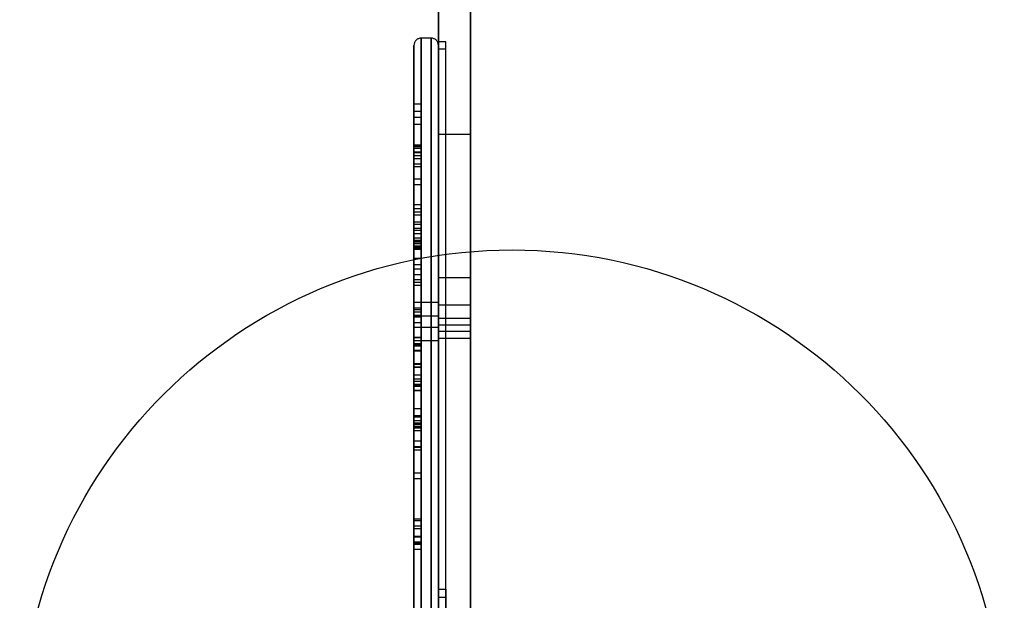
# Model space of a CAD drawing. Units: millimetres. Extents: x 18111 to 23332, y 36865 to 41065.
# Drawn here: x 19479 to 19879, y 38545 to 38781 of the extents above; entities that cross this region are included whole.
import ezdxf

# ---------------------------------------------------------------- set-up
doc = ezdxf.new("R2010")
doc.units = ezdxf.units.MM
doc.header["$LTSCALE"] = 200
doc.layers.add('OTWORY_MONTAŻOWE', color=1, linetype='Continuous')

msp = doc.modelspace()

# ---------------------------------------------------------------- linework, layer by layer
at = {"color": 7, "linetype": 'Continuous', "lineweight": 25}
for p, q in [((19661.95, 39485.2), (19661.95, 38395.2)), ((19648.95, 39165.93), (19648.95, 38771.65)), ((19648.95, 38734.15), (19648.95, 38788.16)), ((19661.95, 38734.15), (19661.95, 38788.16)), ((19645.95, 38773.2), (19641.95, 38773.2)), ((19651.95, 38771.69), (19648.95, 38771.69)), ((19651.95, 38771.65), (19648.95, 38771.65)), ((19651.95, 38768.69), (19648.95, 38768.69)), ((19648.95, 38768.65), (19648.95, 38549.1)), ((19651.95, 38768.65), (19648.95, 38768.65)), ((19651.95, 38768.65), (19651.95, 38771.65)), ((19641.95, 38746.29), (19638.95, 38746.29)), ((19638.95, 38729.36), (19638.95, 38746.27)), ((19641.95, 38729.36), (19641.95, 38746.27)), ((19641.95, 38743.29), (19638.95, 38743.29)), ((19638.95, 38726.94), (19638.95, 38743.27)), ((19638.95, 38740.98), (19638.95, 38729.07)), ((19638.95, 38740.98), (19641.95, 38740.98)), ((19641.95, 38726.94), (19641.95, 38743.27)), ((19641.95, 38740.98), (19641.95, 38729.07)), ((19638.95, 38729.82), (19638.95, 38738.16)), ((19638.95, 38738.16), (19641.95, 38738.16)), ((19641.95, 38729.82), (19641.95, 38738.16)), ((19648.95, 38734.15), (19661.95, 38734.15)), ((19648.95, 38675.8), (19648.95, 38734.15)), ((19661.95, 38675.8), (19661.95, 38734.15)), ((19638.95, 38695.88), (19638.95, 38729.82)), ((19638.95, 38729.82), (19641.95, 38729.82)), ((19638.95, 38729.36), (19641.95, 38729.36)), ((19638.95, 38713.64), (19638.95, 38729.36)), ((19638.95, 38729.07), (19638.95, 38695.12)), ((19638.95, 38729.07), (19641.95, 38729.07)), ((19641.95, 38728.32), (19638.95, 38728.32)), ((19638.95, 38722.08), (19638.95, 38728.3)), ((19641.95, 38695.88), (19641.95, 38729.82)), ((19641.95, 38713.64), (19641.95, 38729.36)), ((19641.95, 38729.07), (19641.95, 38695.12)), ((19641.95, 38722.08), (19641.95, 38728.3)), ((19638.95, 38726.94), (19638.95, 38715.93)), ((19638.95, 38726.94), (19641.95, 38726.94)), ((19638.95, 38726.72), (19638.95, 38673.97)), ((19638.95, 38726.72), (19641.95, 38726.72)), ((19641.95, 38725.32), (19638.95, 38725.32)), ((19638.95, 38720.96), (19638.95, 38725.32)), ((19638.95, 38672.73), (19638.95, 38724.2)), ((19638.95, 38724.2), (19641.95, 38724.2)), ((19641.95, 38726.94), (19641.95, 38715.93)), ((19641.95, 38726.72), (19641.95, 38673.97)), ((19641.95, 38720.96), (19641.95, 38725.32)), ((19641.95, 38672.73), (19641.95, 38724.2)), ((19638.95, 38722.08), (19641.95, 38722.08)), ((19638.95, 38688.73), (19638.95, 38722.08)), ((19638.95, 38720.96), (19641.95, 38720.96)), ((19638.95, 38720.96), (19638.95, 38687.6)), ((19641.95, 38688.73), (19641.95, 38722.08)), ((19641.95, 38720.96), (19641.95, 38687.6)), ((19638.95, 38715.93), (19638.95, 38692.03)), ((19638.95, 38715.93), (19641.95, 38715.93)), ((19638.95, 38713.64), (19641.95, 38713.64)), ((19638.95, 38689.74), (19638.95, 38713.64)), ((19641.95, 38715.93), (19641.95, 38692.03)), ((19641.95, 38689.74), (19641.95, 38713.64)), ((19641.95, 38705.42), (19638.95, 38705.42)), ((19638.95, 38698.48), (19638.95, 38705.4)), ((19641.95, 38698.48), (19641.95, 38705.4)), ((19638.95, 38703.85), (19638.95, 38683.71)), ((19638.95, 38703.85), (19641.95, 38703.85)), ((19641.95, 38702.42), (19638.95, 38702.42)), ((19638.95, 38697.56), (19638.95, 38702.42)), ((19638.95, 38701.32), (19641.95, 38701.32)), ((19638.95, 38681.18), (19638.95, 38701.32)), ((19641.95, 38703.85), (19641.95, 38683.71)), ((19641.95, 38697.56), (19641.95, 38702.42)), ((19641.95, 38681.18), (19641.95, 38701.32)), ((19638.95, 38617.74), (19638.95, 38698.48)), ((19638.95, 38698.48), (19641.95, 38698.48)), ((19638.95, 38697.56), (19638.95, 38619.53)), ((19638.95, 38697.56), (19641.95, 38697.56)), ((19641.95, 38617.74), (19641.95, 38698.48)), ((19641.95, 38697.56), (19641.95, 38619.53)), ((19638.95, 38695.88), (19638.95, 38690.65)), ((19638.95, 38695.88), (19641.95, 38695.88)), ((19638.95, 38695.12), (19638.95, 38687.65)), ((19638.95, 38695.12), (19641.95, 38695.12)), ((19641.95, 38693.58), (19638.95, 38693.58)), ((19638.95, 38690.82), (19638.95, 38693.56)), ((19638.95, 38692.03), (19638.95, 38690.4)), ((19638.95, 38692.03), (19641.95, 38692.03)), ((19641.95, 38695.88), (19641.95, 38690.65)), ((19641.95, 38695.12), (19641.95, 38687.65)), ((19641.95, 38690.82), (19641.95, 38693.56)), ((19641.95, 38692.03), (19641.95, 38690.4)), ((19638.95, 38691.04), (19641.95, 38691.04)), ((19638.95, 38690.82), (19641.95, 38690.82)), ((19638.95, 38690.65), (19641.95, 38690.65)), ((19641.95, 38690.58), (19638.95, 38690.58)), ((19638.95, 38688), (19638.95, 38690.56)), ((19638.95, 38690.39), (19641.95, 38690.39)), ((19638.95, 38689.74), (19638.95, 38687.4)), ((19638.95, 38689.74), (19641.95, 38689.74)), ((19638.95, 38688.73), (19641.95, 38688.73)), ((19638.95, 38677.06), (19638.95, 38688.73)), ((19638.95, 38688.21), (19641.95, 38688.21)), ((19641.95, 38688), (19641.95, 38690.56)), ((19641.95, 38689.74), (19641.95, 38687.4)), ((19641.95, 38677.06), (19641.95, 38688.73)), ((19638.95, 38688), (19641.95, 38688)), ((19638.95, 38687.65), (19641.95, 38687.65)), ((19638.95, 38687.6), (19638.95, 38679.43)), ((19638.95, 38687.6), (19641.95, 38687.6)), ((19638.95, 38687.39), (19641.95, 38687.39)), ((19641.95, 38687.6), (19641.95, 38679.43)), ((19638.95, 38683.71), (19638.95, 38674.98)), ((19638.95, 38683.71), (19641.95, 38683.71)), ((19638.95, 38681.18), (19641.95, 38681.18)), ((19638.95, 38675.07), (19638.95, 38681.18)), ((19641.95, 38683.71), (19641.95, 38674.98)), ((19641.95, 38675.07), (19641.95, 38681.18)), ((19638.95, 38679.43), (19641.95, 38679.43)), ((19638.95, 38679.43), (19638.95, 38663.57)), ((19638.95, 38661.87), (19638.95, 38677.06)), ((19638.95, 38677.06), (19641.95, 38677.06)), ((19641.95, 38679.43), (19641.95, 38663.57)), ((19641.95, 38661.87), (19641.95, 38677.06)), ((19638.95, 38646.3), (19638.95, 38675.07)), ((19638.95, 38675.07), (19641.95, 38675.07)), ((19638.95, 38674.98), (19638.95, 38648.06)), ((19638.95, 38674.98), (19641.95, 38674.98)), ((19638.95, 38673.97), (19638.95, 38659.87)), ((19638.95, 38673.97), (19641.95, 38673.97)), ((19638.95, 38672.73), (19641.95, 38672.73)), ((19638.95, 38662.86), (19638.95, 38672.73)), ((19641.95, 38646.3), (19641.95, 38675.07)), ((19641.95, 38674.98), (19641.95, 38648.06)), ((19641.95, 38673.97), (19641.95, 38659.87)), ((19641.95, 38662.86), (19641.95, 38672.73)), ((19648.95, 38654.05), (19648.95, 38675.8)), ((19648.95, 38675.8), (19661.95, 38675.8)), ((19661.95, 38654.05), (19661.95, 38675.8)), ((19648.95, 38665.67), (19638.95, 38665.67)), ((19638.95, 38665.66), (19638.95, 38655.68)), ((19648.95, 38655.68), (19648.95, 38665.66)), ((19661.95, 38664.67), (19648.95, 38664.67)), ((19648.95, 38664.67), (19648.95, 38656.72)), ((19661.95, 38656.67), (19661.95, 38664.63)), ((19638.95, 38663.57), (19638.95, 38660.56)), ((19638.95, 38663.57), (19641.95, 38663.57)), ((19638.95, 38660.56), (19638.95, 38662.86)), ((19638.95, 38662.86), (19641.95, 38662.86)), ((19638.95, 38657.57), (19638.95, 38661.87)), ((19638.95, 38661.87), (19641.95, 38661.87)), ((19638.95, 38660.56), (19641.95, 38660.56)), ((19638.95, 38660.55), (19641.95, 38660.55)), ((19648.95, 38660.2), (19638.95, 38660.2)), ((19638.95, 38660.19), (19638.95, 38650.21)), ((19641.95, 38663.57), (19641.95, 38660.56)), ((19641.95, 38660.56), (19641.95, 38662.86)), ((19641.95, 38657.57), (19641.95, 38661.87)), ((19648.95, 38650.21), (19648.95, 38660.19)), ((19638.95, 38659.87), (19638.95, 38657.57)), ((19638.95, 38659.87), (19641.95, 38659.87)), ((19638.95, 38657.57), (19641.95, 38657.57)), ((19638.95, 38657.55), (19641.95, 38657.55)), ((19641.95, 38659.87), (19641.95, 38657.57)), ((19661.95, 38659.2), (19648.95, 38659.2)), ((19648.95, 38659.2), (19648.95, 38651.24)), ((19648.95, 38656.67), (19661.95, 38656.67)), ((19661.95, 38651.2), (19661.95, 38659.15)), ((19638.95, 38655.67), (19648.95, 38655.67)), ((19648.95, 38654.05), (19661.95, 38654.05)), ((19648.95, 38447.93), (19648.95, 38654.05)), ((19661.95, 38447.93), (19661.95, 38654.05)), ((19641.95, 38651.48), (19638.95, 38651.48)), ((19638.95, 38651.45), (19638.95, 38649.03)), ((19638.95, 38651.45), (19641.95, 38651.45)), ((19638.95, 38640.63), (19638.95, 38651.45)), ((19638.95, 38650.2), (19648.95, 38650.2)), ((19638.95, 38649.03), (19638.95, 38639.53)), ((19638.95, 38649.03), (19641.95, 38649.03)), ((19641.95, 38648.48), (19638.95, 38648.48)), ((19638.95, 38648.46), (19641.95, 38648.46)), ((19638.95, 38648.46), (19638.95, 38640.89)), ((19638.95, 38646.03), (19638.95, 38648.46)), ((19638.95, 38648.06), (19641.95, 38648.06)), ((19638.95, 38648.06), (19638.95, 38633.71)), ((19641.95, 38651.45), (19641.95, 38649.03)), ((19641.95, 38640.63), (19641.95, 38651.45)), ((19641.95, 38649.03), (19641.95, 38639.53)), ((19641.95, 38646.03), (19641.95, 38648.46)), ((19641.95, 38648.46), (19641.95, 38640.89)), ((19641.95, 38648.06), (19641.95, 38633.71)), ((19648.95, 38651.2), (19661.95, 38651.2)), ((19638.95, 38646.3), (19641.95, 38646.3)), ((19638.95, 38636.26), (19638.95, 38646.3)), ((19638.95, 38639.38), (19638.95, 38646.03)), ((19638.95, 38646.03), (19641.95, 38646.03)), ((19641.95, 38636.26), (19641.95, 38646.3)), ((19641.95, 38639.38), (19641.95, 38646.03)), ((19638.95, 38640.89), (19638.95, 38616.27)), ((19638.95, 38640.89), (19641.95, 38640.89)), ((19638.95, 38640.63), (19641.95, 38640.63)), ((19638.95, 38619.19), (19638.95, 38640.63)), ((19641.95, 38640.89), (19641.95, 38616.27)), ((19641.95, 38619.19), (19641.95, 38640.63)), ((19638.95, 38639.53), (19641.95, 38639.53)), ((19638.95, 38639.53), (19638.95, 38567.79)), ((19638.95, 38570.68), (19638.95, 38639.38)), ((19638.95, 38639.38), (19641.95, 38639.38)), ((19638.95, 38617.78), (19638.95, 38636.26)), ((19638.95, 38636.26), (19641.95, 38636.26)), ((19641.95, 38639.53), (19641.95, 38567.79)), ((19641.95, 38570.68), (19641.95, 38639.38)), ((19641.95, 38617.78), (19641.95, 38636.26)), ((19641.95, 38634.48), (19638.95, 38634.48)), ((19638.95, 38632.21), (19638.95, 38634.48)), ((19638.95, 38633.71), (19638.95, 38615.23)), ((19638.95, 38633.71), (19641.95, 38633.71)), ((19638.95, 38632.49), (19638.95, 38622.56)), ((19638.95, 38632.49), (19641.95, 38632.49)), ((19638.95, 38632.21), (19641.95, 38632.21)), ((19638.95, 38609.42), (19638.95, 38632.21)), ((19641.95, 38632.21), (19641.95, 38634.48)), ((19641.95, 38633.71), (19641.95, 38615.23)), ((19641.95, 38632.49), (19641.95, 38622.56)), ((19641.95, 38609.42), (19641.95, 38632.21)), ((19641.95, 38631.48), (19638.95, 38631.48)), ((19638.95, 38629.89), (19638.95, 38631.48)), ((19638.95, 38619.72), (19638.95, 38630.09)), ((19638.95, 38630.09), (19641.95, 38630.09)), ((19638.95, 38629.89), (19641.95, 38629.89)), ((19638.95, 38629.89), (19638.95, 38607.1)), ((19641.95, 38629.89), (19641.95, 38631.48)), ((19641.95, 38619.72), (19641.95, 38630.09)), ((19641.95, 38629.89), (19641.95, 38607.1)), ((19638.95, 38622.56), (19641.95, 38622.56)), ((19638.95, 38622.56), (19638.95, 38615.48)), ((19641.95, 38622.56), (19641.95, 38615.48)), ((19638.95, 38614.76), (19638.95, 38619.72)), ((19638.95, 38619.72), (19641.95, 38619.72)), ((19638.95, 38619.53), (19638.95, 38616.72)), ((19638.95, 38619.53), (19641.95, 38619.53)), ((19638.95, 38619.19), (19641.95, 38619.19)), ((19638.95, 38605.83), (19638.95, 38619.19)), ((19638.95, 38617.78), (19641.95, 38617.78)), ((19638.95, 38617.74), (19638.95, 38613.74)), ((19638.95, 38617.74), (19641.95, 38617.74)), ((19638.95, 38616.72), (19641.95, 38616.72)), ((19638.95, 38616.27), (19641.95, 38616.27)), ((19638.95, 38616.27), (19638.95, 38606.92)), ((19641.95, 38614.76), (19641.95, 38619.72)), ((19641.95, 38619.53), (19641.95, 38616.72)), ((19641.95, 38605.83), (19641.95, 38619.19)), ((19641.95, 38617.74), (19641.95, 38613.74)), ((19641.95, 38616.27), (19641.95, 38606.92)), ((19638.95, 38615.48), (19641.95, 38615.48)), ((19638.95, 38615.48), (19638.95, 38577.78)), ((19638.95, 38615.23), (19641.95, 38615.23)), ((19638.95, 38577.06), (19638.95, 38614.76)), ((19638.95, 38614.76), (19641.95, 38614.76)), ((19638.95, 38613.72), (19641.95, 38613.72)), ((19641.95, 38615.48), (19641.95, 38577.78)), ((19641.95, 38577.06), (19641.95, 38614.76)), ((19638.95, 38609.42), (19641.95, 38609.42)), ((19638.95, 38594.2), (19638.95, 38609.42)), ((19641.95, 38594.2), (19641.95, 38609.42)), ((19638.95, 38607.1), (19641.95, 38607.1)), ((19638.95, 38607.1), (19638.95, 38596.45)), ((19638.95, 38606.92), (19641.95, 38606.92)), ((19638.95, 38606.92), (19638.95, 38574.86)), ((19638.95, 38573.76), (19638.95, 38605.83)), ((19638.95, 38605.83), (19641.95, 38605.83)), ((19641.95, 38607.1), (19641.95, 38596.45)), ((19641.95, 38606.92), (19641.95, 38574.86)), ((19641.95, 38573.76), (19641.95, 38605.83)), ((19638.95, 38596.45), (19638.95, 38568.43)), ((19638.95, 38596.45), (19641.95, 38596.45)), ((19641.95, 38596.45), (19641.95, 38568.43)), ((19638.95, 38594.2), (19641.95, 38594.2)), ((19638.95, 38565.45), (19638.95, 38594.2)), ((19641.95, 38565.45), (19641.95, 38594.2)), ((19638.95, 38577.78), (19638.95, 38565.39)), ((19638.95, 38577.78), (19641.95, 38577.78)), ((19638.95, 38577.06), (19638.95, 38568.4)), ((19638.95, 38577.06), (19641.95, 38577.06)), ((19641.95, 38577.78), (19641.95, 38565.39)), ((19641.95, 38577.06), (19641.95, 38568.4)), ((19638.95, 38574.86), (19641.95, 38574.86)), ((19638.95, 38574.86), (19638.95, 38570.44)), ((19638.95, 38573.76), (19641.95, 38573.76)), ((19638.95, 38573.76), (19638.95, 38567.42)), ((19641.95, 38574.86), (19641.95, 38570.44)), ((19641.95, 38573.76), (19641.95, 38567.42)), ((19638.95, 38570.68), (19641.95, 38570.68)), ((19638.95, 38570.41), (19641.95, 38570.41)), ((19638.95, 38568.43), (19641.95, 38568.43)), ((19638.95, 38568.38), (19641.95, 38568.38)), ((19638.95, 38567.79), (19641.95, 38567.79)), ((19638.95, 38567.41), (19641.95, 38567.41)), ((19638.95, 38565.45), (19641.95, 38565.45)), ((19638.95, 38565.38), (19641.95, 38565.38)), ((19648.95, 38549.1), (19651.95, 38549.1)), ((19651.95, 38545.93), (19651.95, 38549.1)), ((19648.95, 38545.93), (19648.95, 38395.2)), ((19648.95, 38545.93), (19651.95, 38545.93))]:
    msp.add_line(p, q, dxfattribs=at)
for points, knots in [([(19641.95, 38773.19), (19641.56, 38773.15), (19640.77, 38773.05), (19639.78, 38772.37), (19639.09, 38771.37), (19638.99, 38770.59), (19638.95, 38770.19)], [0, 0, 0, 0, 0.2499778, 0.4999453, 0.7496231, 1, 1, 1, 1]), ([(19641.95, 38735.33), (19641.95, 38733.21), (19641.95, 38728.97), (19641.95, 38722.12), (19641.95, 38715), (19641.95, 38707.61), (19641.95, 38700.02), (19641.95, 38692.28), (19641.95, 38684.45), (19641.95, 38676.57), (19641.95, 38668.68), (19641.95, 38660.82), (19641.95, 38653.04), (19641.95, 38644.84), (19641.95, 38636.29), (19641.95, 38627.47), (19641.95, 38618.9), (19641.95, 38610.63), (19641.95, 38602.67), (19641.95, 38595.06), (19641.95, 38587.82), (19641.95, 38580.96), (19641.95, 38574.52), (19641.95, 38568.5), (19641.95, 38562.94), (19641.95, 38557.85), (19641.95, 38553.26), (19641.95, 38549.19), (19641.95, 38545.65), (19641.95, 38542.69), (19641.95, 38540.32), (19641.95, 38538.58), (19641.95, 38537.49), (19641.95, 38537.1), (19641.95, 38537.32), (19641.95, 38538.04), (19641.95, 38539.29), (19641.95, 38541.07), (19641.95, 38543.4), (19641.95, 38546.29), (19641.95, 38549.75), (19641.95, 38553.76), (19641.95, 38558.31), (19641.95, 38563.39), (19641.95, 38568.96), (19641.95, 38574.99), (19641.95, 38581.44), (19641.95, 38588.26), (19641.95, 38595.39), (19641.95, 38602.78), (19641.95, 38610.37), (19641.95, 38618.11), (19641.95, 38625.94), (19641.95, 38633.83), (19641.95, 38641.72), (19641.95, 38649.57), (19641.95, 38657.36), (19641.95, 38665.55), (19641.95, 38674.1), (19641.95, 38682.93), (19641.95, 38691.49), (19641.95, 38699.77), (19641.95, 38707.72), (19641.95, 38715.33), (19641.95, 38722.58), (19641.95, 38729.43), (19641.95, 38735.88), (19641.95, 38741.89), (19641.95, 38747.45), (19641.95, 38752.54), (19641.95, 38757.13), (19641.95, 38761.21), (19641.95, 38764.74), (19641.95, 38767.7), (19641.95, 38770.07), (19641.95, 38771.81), (19641.95, 38772.9), (19641.95, 38773.29), (19641.95, 38773.07), (19641.95, 38772.36), (19641.95, 38771.11), (19641.95, 38769.33), (19641.95, 38766.99), (19641.95, 38764.1), (19641.95, 38760.64), (19641.95, 38756.64), (19641.95, 38752.08), (19641.95, 38747), (19641.95, 38741.45), (19641.95, 38737.37), (19641.95, 38735.33)], [0, 0, 0, 0, 0.010493, 0.020985, 0.031474, 0.041954, 0.052427, 0.062895, 0.073353, 0.083799, 0.094237, 0.104668, 0.115088, 0.125499, 0.137982, 0.150453, 0.162913, 0.175368, 0.187819, 0.200262, 0.212699, 0.225133, 0.237566, 0.249998, 0.262429, 0.274861, 0.287296, 0.299735, 0.312178, 0.324624, 0.337079, 0.349544, 0.362015, 0.374493, 0.384906, 0.395331, 0.405762, 0.416198, 0.426641, 0.437098, 0.447567, 0.458043, 0.468524, 0.479011, 0.489504, 0.499999, 0.510492, 0.520984, 0.531471, 0.541954, 0.55243, 0.562896, 0.573353, 0.583799, 0.594238, 0.60467, 0.61509, 0.6255, 0.637983, 0.650455, 0.662917, 0.675372, 0.687821, 0.700265, 0.712704, 0.725138, 0.737567, 0.749995, 0.762424, 0.774857, 0.787295, 0.79974, 0.812189, 0.824637, 0.837085, 0.849539, 0.862008, 0.874494, 0.884909, 0.895332, 0.905762, 0.916199, 0.926644, 0.937102, 0.94757, 0.958043, 0.968525, 0.979014, 0.989507, 1, 1, 1, 1]), ([(19645.95, 38735.33), (19645.95, 38737.37), (19645.95, 38741.45), (19645.95, 38747), (19645.95, 38752.08), (19645.95, 38756.63), (19645.95, 38760.64), (19645.95, 38764.09), (19645.95, 38766.99), (19645.95, 38769.33), (19645.95, 38771.11), (19645.95, 38772.35), (19645.95, 38773.07), (19645.95, 38773.29), (19645.95, 38772.9), (19645.95, 38771.81), (19645.95, 38770.07), (19645.95, 38767.7), (19645.95, 38764.74), (19645.95, 38761.21), (19645.95, 38757.13), (19645.95, 38752.54), (19645.95, 38747.45), (19645.95, 38741.89), (19645.95, 38735.88), (19645.95, 38729.43), (19645.95, 38722.58), (19645.95, 38715.34), (19645.95, 38707.72), (19645.95, 38699.77), (19645.95, 38691.49), (19645.95, 38682.93), (19645.95, 38674.1), (19645.95, 38665.55), (19645.95, 38657.36), (19645.95, 38649.57), (19645.95, 38641.72), (19645.95, 38633.83), (19645.95, 38625.95), (19645.95, 38618.11), (19645.95, 38610.37), (19645.95, 38602.78), (19645.95, 38595.39), (19645.95, 38588.26), (19645.95, 38581.45), (19645.95, 38575), (19645.95, 38568.96), (19645.95, 38563.39), (19645.95, 38558.31), (19645.95, 38553.76), (19645.95, 38549.75), (19645.95, 38546.3), (19645.95, 38543.4), (19645.95, 38541.07), (19645.95, 38539.28), (19645.95, 38538.04), (19645.95, 38537.32), (19645.95, 38537.1), (19645.95, 38537.49), (19645.95, 38538.58), (19645.95, 38540.32), (19645.95, 38542.69), (19645.95, 38545.65), (19645.95, 38549.19), (19645.95, 38553.26), (19645.95, 38557.85), (19645.95, 38562.94), (19645.95, 38568.5), (19645.95, 38574.51), (19645.95, 38580.96), (19645.95, 38587.81), (19645.95, 38595.06), (19645.95, 38602.67), (19645.95, 38610.63), (19645.95, 38618.9), (19645.95, 38627.46), (19645.95, 38636.29), (19645.95, 38644.84), (19645.95, 38653.04), (19645.95, 38660.82), (19645.95, 38668.68), (19645.95, 38676.56), (19645.95, 38684.45), (19645.95, 38692.28), (19645.95, 38700.02), (19645.95, 38707.61), (19645.95, 38715), (19645.95, 38722.12), (19645.95, 38728.97), (19645.95, 38733.21), (19645.95, 38735.33)], [0, 0, 0, 0, 0.010493, 0.020985, 0.031474, 0.041954, 0.052427, 0.062895, 0.073353, 0.083799, 0.094237, 0.104668, 0.115088, 0.125499, 0.137982, 0.150453, 0.162913, 0.175368, 0.187819, 0.200262, 0.212699, 0.225133, 0.237566, 0.249998, 0.262429, 0.274861, 0.287296, 0.299735, 0.312178, 0.324624, 0.337079, 0.349544, 0.362015, 0.374493, 0.384906, 0.395331, 0.405762, 0.416198, 0.426641, 0.437098, 0.447567, 0.458043, 0.468524, 0.479011, 0.489504, 0.499999, 0.510492, 0.520984, 0.531471, 0.541954, 0.55243, 0.562896, 0.573353, 0.583799, 0.594238, 0.60467, 0.61509, 0.6255, 0.637983, 0.650455, 0.662917, 0.675372, 0.687821, 0.700265, 0.712704, 0.725138, 0.737567, 0.749995, 0.762424, 0.774857, 0.787295, 0.79974, 0.812189, 0.824636, 0.837085, 0.849539, 0.862008, 0.874494, 0.884909, 0.895332, 0.905762, 0.916199, 0.926644, 0.937102, 0.94757, 0.958043, 0.968525, 0.979014, 0.989507, 1, 1, 1, 1]), ([(19648.95, 38770.19), (19648.9, 38770.59), (19648.81, 38771.37), (19648.12, 38772.37), (19647.13, 38773.05), (19646.34, 38773.15), (19645.95, 38773.2)], [0, 0, 0, 0, 0.250388, 0.500067, 0.750029, 1, 1, 1, 1]), ([(19638.95, 38733.48), (19638.95, 38735.69), (19638.95, 38740.1), (19638.95, 38746.02), (19638.95, 38751.37), (19638.95, 38756.06), (19638.95, 38760.09), (19638.95, 38763.39), (19638.95, 38765.98), (19638.95, 38767.92), (19638.95, 38769.28), (19638.95, 38770.06), (19638.95, 38770.3), (19638.95, 38769.84), (19638.95, 38768.52), (19638.95, 38766.4), (19638.95, 38763.53), (19638.95, 38759.96), (19638.95, 38755.74), (19638.95, 38750.92), (19638.95, 38745.51), (19638.95, 38739.51), (19638.95, 38732.91), (19638.95, 38725.75), (19638.95, 38718.1), (19638.95, 38709.98), (19638.95, 38701.47), (19638.95, 38692.63), (19638.95, 38683.48), (19638.95, 38674.03), (19638.95, 38664.81), (19638.95, 38655.91), (19638.95, 38647.39), (19638.95, 38638.81), (19638.95, 38630.21), (19638.95, 38621.65), (19638.95, 38613.36), (19638.95, 38605.38), (19638.95, 38597.77), (19638.95, 38590.44), (19638.95, 38583.44), (19638.95, 38576.7), (19638.95, 38570.32), (19638.95, 38564.37), (19638.95, 38559.03), (19638.95, 38554.33), (19638.95, 38550.3), (19638.95, 38547.01), (19638.95, 38544.42), (19638.95, 38542.48), (19638.95, 38541.12), (19638.95, 38540.34), (19638.95, 38540.09), (19638.95, 38540.55), (19638.95, 38541.87), (19638.95, 38543.99), (19638.95, 38546.87), (19638.95, 38550.44), (19638.95, 38554.65), (19638.95, 38559.47), (19638.95, 38564.88), (19638.95, 38570.89), (19638.95, 38577.48), (19638.95, 38584.64), (19638.95, 38592.3), (19638.95, 38600.42), (19638.95, 38608.92), (19638.95, 38617.77), (19638.95, 38626.91), (19638.95, 38636.36), (19638.95, 38645.58), (19638.95, 38654.49), (19638.95, 38663), (19638.95, 38671.58), (19638.95, 38680.18), (19638.95, 38688.74), (19638.95, 38697.04), (19638.95, 38705.01), (19638.95, 38712.62), (19638.95, 38719.94), (19638.95, 38726.97), (19638.95, 38731.31), (19638.95, 38733.48)], [0, 0, 0, 0, 0.011665, 0.023332, 0.034999, 0.046663, 0.05833, 0.069998, 0.080995, 0.091993, 0.102995, 0.113998, 0.125002, 0.139006, 0.153001, 0.166991, 0.180987, 0.194991, 0.208749, 0.222505, 0.236256, 0.250004, 0.264001, 0.277999, 0.291999, 0.306001, 0.320003, 0.333754, 0.347503, 0.361252, 0.375003, 0.386669, 0.398337, 0.410006, 0.421672, 0.433336, 0.445003, 0.456003, 0.467004, 0.478003, 0.489002, 0.500001, 0.511668, 0.523335, 0.534999, 0.546665, 0.558333, 0.570001, 0.580997, 0.591993, 0.602996, 0.614001, 0.625003, 0.638998, 0.652998, 0.667, 0.680999, 0.694998, 0.70875, 0.722501, 0.736251, 0.750002, 0.764002, 0.778004, 0.792003, 0.806003, 0.820006, 0.833757, 0.847505, 0.861254, 0.875004, 0.886671, 0.898339, 0.910007, 0.921672, 0.933337, 0.945005, 0.956004, 0.967001, 0.978002, 0.989002, 1, 1, 1, 1]), ([(19648.95, 38771.65), (19648.95, 38771.64), (19648.95, 38771.61), (19648.95, 38770.01), (19648.95, 38767.35), (19648.95, 38763.58), (19648.95, 38758.8), (19648.95, 38752.91), (19648.95, 38745.88), (19648.95, 38737.69), (19648.95, 38728.57), (19648.95, 38718.6), (19648.95, 38707.84), (19648.95, 38696.91), (19648.95, 38685.98), (19648.95, 38675.22), (19648.95, 38664.1), (19648.95, 38652.72), (19648.95, 38641.15), (19648.95, 38629.53), (19648.95, 38618.45), (19648.95, 38608.05), (19648.95, 38598.41), (19648.95, 38589.17), (19648.95, 38580.46), (19648.95, 38572.38), (19648.95, 38565.05), (19648.95, 38558.55), (19648.95, 38552.71), (19648.95, 38547.71), (19648.95, 38543.69), (19648.95, 38540.85), (19648.95, 38539.14), (19648.95, 38538.53), (19648.95, 38538.95), (19648.95, 38540.35), (19648.95, 38542.6), (19648.95, 38544.82), (19648.95, 38545.93)], [0, 0, 0, 0, 0.02979, 0.059547, 0.089279, 0.119015, 0.148759, 0.178498, 0.210644, 0.24278, 0.274917, 0.307062, 0.33922, 0.371387, 0.39897, 0.426561, 0.45417, 0.481792, 0.509436, 0.537092, 0.564766, 0.589, 0.613248, 0.637502, 0.661762, 0.686026, 0.710289, 0.734543, 0.758789, 0.785872, 0.812932, 0.839967, 0.867, 0.894018, 0.920527, 0.947027, 0.973521, 1, 1, 1, 1]), ([(19648.95, 38733.48), (19648.95, 38731.18), (19648.95, 38726.57), (19648.95, 38719.08), (19648.95, 38711.26), (19648.95, 38703.13), (19648.95, 38694.79), (19648.95, 38686.46), (19648.95, 38678.22), (19648.95, 38670.11), (19648.95, 38662.03), (19648.95, 38654), (19648.95, 38645.36), (19648.95, 38636.18), (19648.95, 38626.57), (19648.95, 38617.28), (19648.95, 38608.35), (19648.95, 38599.88), (19648.95, 38591.88), (19648.95, 38584.37), (19648.95, 38577.36), (19648.95, 38570.81), (19648.95, 38564.77), (19648.95, 38559.28), (19648.95, 38554.41), (19648.95, 38550.18), (19648.95, 38546.66), (19648.95, 38543.86), (19648.95, 38541.82), (19648.95, 38540.54), (19648.95, 38540.08), (19648.95, 38540.35), (19648.95, 38541.24), (19648.95, 38542.77), (19648.95, 38544.96), (19648.95, 38547.83), (19648.95, 38551.31), (19648.95, 38555.36), (19648.95, 38559.91), (19648.95, 38565.03), (19648.95, 38570.69), (19648.95, 38576.96), (19648.95, 38583.85), (19648.95, 38591.31), (19648.95, 38599.14), (19648.95, 38607.26), (19648.95, 38615.6), (19648.95, 38623.93), (19648.95, 38632.18), (19648.95, 38640.28), (19648.95, 38648.37), (19648.95, 38656.39), (19648.95, 38665.03), (19648.95, 38674.21), (19648.95, 38683.82), (19648.95, 38693.12), (19648.95, 38702.05), (19648.95, 38710.52), (19648.95, 38718.52), (19648.95, 38726.02), (19648.95, 38733.03), (19648.95, 38739.58), (19648.95, 38745.62), (19648.95, 38751.11), (19648.95, 38755.99), (19648.95, 38760.21), (19648.95, 38763.73), (19648.95, 38766.53), (19648.95, 38768.58), (19648.95, 38769.86), (19648.95, 38770.31), (19648.95, 38770.04), (19648.95, 38769.15), (19648.95, 38767.62), (19648.95, 38765.43), (19648.95, 38762.56), (19648.95, 38759.08), (19648.95, 38755.04), (19648.95, 38750.49), (19648.95, 38745.36), (19648.95, 38739.73), (19648.95, 38735.56), (19648.95, 38733.48)], [0, 0, 0, 0, 0.011665, 0.023332, 0.034999, 0.046663, 0.05833, 0.069998, 0.080995, 0.091993, 0.102995, 0.113998, 0.125002, 0.139006, 0.153001, 0.166991, 0.180987, 0.194991, 0.208749, 0.222505, 0.236256, 0.250004, 0.264001, 0.277999, 0.291999, 0.306001, 0.320003, 0.333754, 0.347503, 0.361252, 0.375003, 0.386669, 0.398337, 0.410006, 0.421672, 0.433336, 0.445003, 0.456003, 0.467004, 0.478003, 0.489002, 0.500001, 0.511668, 0.523335, 0.534999, 0.546665, 0.558333, 0.570001, 0.580997, 0.591993, 0.602996, 0.614001, 0.625003, 0.638998, 0.652998, 0.667, 0.680999, 0.694998, 0.70875, 0.722501, 0.736251, 0.750002, 0.764002, 0.778004, 0.792003, 0.806003, 0.820006, 0.833757, 0.847505, 0.861254, 0.875004, 0.886671, 0.898339, 0.910007, 0.921672, 0.933337, 0.945005, 0.956004, 0.967001, 0.978002, 0.989002, 1, 1, 1, 1]), ([(19648.95, 38768.65), (19648.95, 38768.64), (19648.95, 38768.62), (19648.95, 38767.06), (19648.95, 38764.46), (19648.95, 38760.77), (19648.95, 38756.09), (19648.95, 38750.31), (19648.95, 38743.42), (19648.95, 38735.38), (19648.95, 38726.45), (19648.95, 38716.68), (19648.95, 38706.14), (19648.95, 38695.44), (19648.95, 38684.75), (19648.95, 38674.23), (19648.95, 38663.39), (19648.95, 38652.28), (19648.95, 38641.02), (19648.95, 38629.72), (19648.95, 38618.96), (19648.95, 38608.88), (19648.95, 38599.53), (19648.95, 38590.59), (19648.95, 38582.16), (19648.95, 38574.35), (19648.95, 38567.26), (19648.95, 38560.96), (19648.95, 38555.29), (19648.95, 38550.4), (19648.95, 38546.48), (19648.95, 38543.72), (19648.95, 38542.08), (19648.95, 38541.53), (19648.95, 38542), (19648.95, 38543.44), (19648.95, 38545.73), (19648.95, 38547.98), (19648.95, 38549.1)], [0, 0, 0, 0, 0.029771, 0.059543, 0.089317, 0.11912, 0.148951, 0.178791, 0.211019, 0.24324, 0.275461, 0.307684, 0.339904, 0.37211, 0.399705, 0.427284, 0.454852, 0.482399, 0.509933, 0.537441, 0.564926, 0.588965, 0.612993, 0.637007, 0.661015, 0.68502, 0.70903, 0.733042, 0.757066, 0.784207, 0.811357, 0.838523, 0.865727, 0.892948, 0.919685, 0.946444, 0.97322, 1, 1, 1, 1]), ([(19651.95, 38545.93), (19651.95, 38544.8), (19651.95, 38542.54), (19651.95, 38540.27), (19651.95, 38538.89), (19651.95, 38538.53), (19651.95, 38539.22), (19651.95, 38540.98), (19651.95, 38543.82), (19651.95, 38547.8), (19651.95, 38552.75), (19651.95, 38558.55), (19651.95, 38565.05), (19651.95, 38572.38), (19651.95, 38580.46), (19651.95, 38589.17), (19651.95, 38598.41), (19651.95, 38608.05), (19651.95, 38618.45), (19651.95, 38629.53), (19651.95, 38641.15), (19651.95, 38652.72), (19651.95, 38664.1), (19651.95, 38675.22), (19651.95, 38685.98), (19651.95, 38696.91), (19651.95, 38707.84), (19651.95, 38718.6), (19651.95, 38728.57), (19651.95, 38737.69), (19651.95, 38745.88), (19651.95, 38752.91), (19651.95, 38758.8), (19651.95, 38763.58), (19651.95, 38767.35), (19651.95, 38770.01), (19651.95, 38771.61), (19651.95, 38771.64), (19651.95, 38771.65)], [0, 0, 0, 0, 0.0269604, 0.0539358, 0.0809179, 0.1079091, 0.13493, 0.1614803, 0.1880338, 0.2146115, 0.2412115, 0.2654571, 0.2897111, 0.3139743, 0.3382382, 0.362498, 0.3867528, 0.4110001, 0.4352343, 0.4629081, 0.4905643, 0.5182087, 0.5458307, 0.5734388, 0.6010299, 0.6286137, 0.6607798, 0.6929385, 0.7250835, 0.75722, 0.7893564, 0.8215017, 0.8512408, 0.880985, 0.9107211, 0.9404526, 0.9702101, 1, 1, 1, 1]), ([(19651.95, 38549.1), (19651.95, 38547.96), (19651.95, 38545.68), (19651.95, 38543.37), (19651.95, 38541.94), (19651.95, 38541.53), (19651.95, 38542.16), (19651.95, 38543.85), (19651.95, 38546.61), (19651.95, 38550.49), (19651.95, 38555.32), (19651.95, 38560.96), (19651.95, 38567.26), (19651.95, 38574.35), (19651.95, 38582.16), (19651.95, 38590.59), (19651.95, 38599.53), (19651.95, 38608.88), (19651.95, 38618.96), (19651.95, 38629.72), (19651.95, 38641.02), (19651.95, 38652.28), (19651.95, 38663.39), (19651.95, 38674.23), (19651.95, 38684.75), (19651.95, 38695.44), (19651.95, 38706.14), (19651.95, 38716.68), (19651.95, 38726.45), (19651.95, 38735.38), (19651.95, 38743.42), (19651.95, 38750.31), (19651.95, 38756.09), (19651.95, 38760.77), (19651.95, 38764.46), (19651.95, 38767.06), (19651.95, 38768.62), (19651.95, 38768.64), (19651.95, 38768.65)], [0, 0, 0, 0, 0.027267, 0.0545292, 0.0817732, 0.1089952, 0.1362156, 0.1629322, 0.1896127, 0.216278, 0.2429342, 0.2669585, 0.2909702, 0.3149802, 0.3389856, 0.3629931, 0.3870075, 0.4110358, 0.4350749, 0.4625594, 0.4900678, 0.5176017, 0.5451483, 0.5727158, 0.6002949, 0.6278906, 0.660096, 0.6923164, 0.7245389, 0.7567599, 0.7889815, 0.8212088, 0.8510488, 0.8808802, 0.9106834, 0.9404574, 0.9702294, 1, 1, 1, 1])]:
    msp.add_open_spline(points, degree=3, knots=knots, dxfattribs=at)
at = {"layer": 'OTWORY_MONTAŻOWE'}
msp.add_circle((19678.8, 38487.05), 200, dxfattribs=at)

doc.saveas('drawing.dxf')
